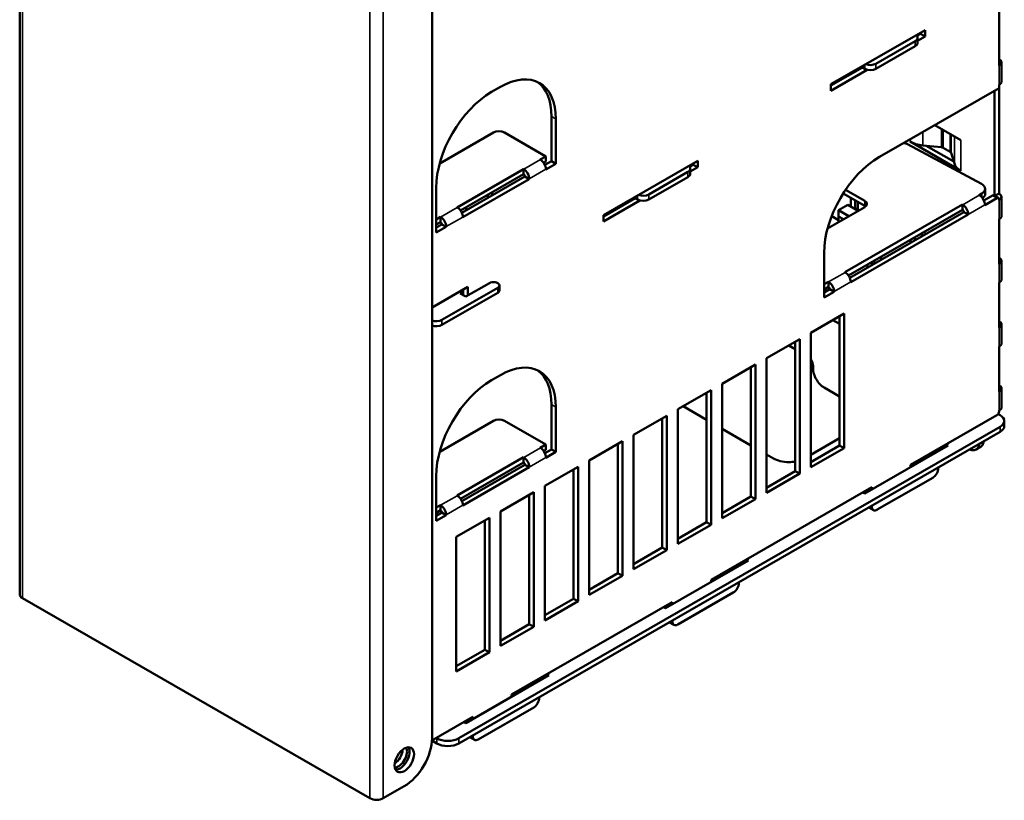
# Model space of a CAD drawing. Units: millimetres. Extents: x 72 to 1649, y 75 to 1101.
# Drawn here: x 72 to 575, y 75 to 473 of the extents above; entities that cross this region are included whole.
import ezdxf

# ---------------------------------------------------------------- set-up
doc = ezdxf.new("R2010")
doc.units = ezdxf.units.MM
doc.header["$LTSCALE"] = 4
doc.layers.add('Visibile (ISO)', color=7, linetype='Continuous', lineweight=50)
doc.layers.add('Visibile sottile (ISO)', color=7, linetype='Continuous', lineweight=35)

msp = doc.modelspace()

# ---------------------------------------------------------------- linework, layer by layer
at = {"layer": 'Visibile (ISO)'}
for p, q in [((72.02, 179.89), (72.02, 740.4)), ((282.45, 106.49), (282.45, 634.03)), ((571.84, 449.83), (571.84, 479.27)), ((534.04, 468.01), (485.96, 440.32)), ((534.04, 464.74), (534.04, 468.01)), ((529.05, 462.37), (509.01, 450.83)), ((531.78, 466.21), (530.22, 465.31)), ((530.22, 465.15), (531.78, 466.04)), ((530.22, 465.81), (530.22, 464)), ((530.22, 462.54), (534.04, 464.74)), ((530.22, 464), (530.22, 461.38)), ((531.78, 466.04), (531.78, 466.71)), ((534.04, 464.74), (531.78, 466.04)), ((529.05, 459.75), (509.01, 448.21)), ((571.84, 453.21), (571.94, 453.15)), ((501.94, 449.02), (485.96, 439.82)), ((485.96, 439.66), (502.08, 448.94)), ((485.96, 437.05), (504.52, 447.74)), ((500.81, 448.21), (500.67, 448.29)), ((501.94, 449.52), (501.94, 449.02)), ((503.35, 448.21), (501.94, 449.02)), ((571.94, 449.89), (571.84, 449.83)), ((573.11, 451.52), (573.11, 441.71)), ((490.6, 442.49), (490.74, 442.41)), ((496.14, 445.52), (496.14, 445.68)), ((498.4, 446.82), (498.4, 446.99)), ((317.38, 439.02), (312.86, 436.41)), ((485.96, 440.32), (485.96, 437.05)), ((487.25, 440.4), (487.19, 440.53)), ((510.85, 403.27), (571.84, 438.39)), ((571.94, 440.08), (571.84, 440.02)), ((571.84, 438.39), (571.84, 440.02)), ((571.84, 384.58), (571.84, 440.02)), ((569.58, 383.38), (569.58, 437.09)), ((343.41, 401.06), (343.41, 423.91)), ((345.67, 399.76), (345.67, 422.6)), ((552.34, 411.85), (539.04, 419.5)), ((286.36, 399.89), (313.75, 415.66)), ((319.4, 415.66), (340.48, 403.53)), ((525.17, 409.7), (562.84, 389.48)), ((526.49, 411.04), (552.34, 396.15)), ((534.66, 408.94), (532.89, 409.12)), ((534.66, 408.94), (548.7, 400.85)), ((542.4, 408.15), (534.66, 408.94)), ((546.89, 405.8), (543.25, 407.9)), ((340.48, 403.53), (337.65, 401.9)), ((340.48, 403.53), (340.48, 400.91)), ((548.7, 400.85), (547.33, 405.31)), ((329.16, 397.01), (295.22, 377.47)), ((329.26, 396.96), (329.16, 397.01)), ((329.16, 394.4), (329.16, 397.01)), ((337.65, 401.9), (337.75, 401.84)), ((340.48, 400.91), (339.39, 400.29)), ((340.06, 399.13), (343.41, 401.06)), ((340.58, 396.83), (345.67, 399.76)), ((345.67, 399.76), (343.41, 401.06)), ((418.07, 401.23), (369.99, 373.54)), ((415.81, 399.43), (414.25, 398.53)), ((414.25, 398.37), (415.81, 399.26)), ((414.25, 399.03), (414.25, 397.22)), ((414.25, 395.76), (418.07, 397.96)), ((414.25, 397.22), (414.25, 394.6)), ((415.81, 399.26), (415.81, 399.93)), ((418.07, 397.96), (415.81, 399.26)), ((418.07, 397.96), (418.07, 401.23)), ((549.01, 399.83), (548.7, 400.85)), ((329.16, 394.4), (296.97, 375.86)), ((329.83, 393.24), (297.63, 374.7)), ((329.26, 394.34), (329.16, 394.4)), ((329.83, 393.36), (329.83, 393.24)), ((332.09, 391.94), (329.83, 393.24)), ((332.09, 391.94), (332.09, 392.06)), ((340.58, 396.94), (340.58, 396.83)), ((413.08, 395.59), (393.04, 384.05)), ((413.08, 392.97), (393.04, 381.43)), ((284.57, 387.42), (284.57, 364.58)), ((298.15, 372.4), (332.09, 391.94)), ((564.75, 386.95), (564.75, 384.33)), ((311.58, 382.73), (310.24, 383.5)), ((313.85, 384.04), (312.51, 384.81)), ((385.97, 382.24), (369.99, 373.04)), ((369.99, 372.88), (386.11, 382.16)), ((385.97, 382.74), (385.97, 382.24)), ((387.38, 381.43), (385.97, 382.24)), ((503.25, 378.27), (492.3, 384.58)), ((503.25, 380.89), (493.55, 386.48)), ((496.14, 378), (496.14, 382.37)), ((562.99, 384.51), (561.66, 383.74)), ((561.66, 383.74), (561.76, 383.68)), ((568.44, 383.5), (564.07, 380.98)), ((564.59, 378.67), (570.71, 382.19)), ((569.24, 383.57), (571.51, 382.27)), ((569.67, 383.33), (571.84, 384.58)), ((571.84, 384.58), (571.94, 384.52)), ((573.11, 382.9), (573.11, 373.09)), ((295.32, 377.41), (295.22, 377.47)), ((299.85, 375.98), (299.85, 377.52)), ((369.99, 370.27), (388.55, 380.96)), ((484.35, 366.75), (503.25, 377.63)), ((494.72, 378.82), (489.92, 376.05)), ((493.21, 344.33), (553.17, 378.86)), ((500.01, 375.77), (494.72, 378.82)), ((498.4, 376.84), (498.4, 381.07)), ((499.81, 376.02), (499.81, 380.25)), ((553.27, 378.8), (553.17, 378.86)), ((553.17, 376.24), (553.17, 378.86)), ((564.59, 378.79), (564.59, 378.67)), ((571.84, 381.54), (571.84, 381.21)), ((571.94, 381.27), (571.84, 381.21)), ((286.74, 372.58), (284.57, 371.34)), ((286.74, 372.58), (286.74, 369.97)), ((286.84, 372.52), (286.74, 372.58)), ((298.15, 372.51), (298.15, 372.4)), ((369.99, 373.54), (369.99, 370.27)), ((486.41, 372.96), (489.92, 370.94)), ((489.92, 372.78), (489.92, 376.05)), ((495.21, 373), (489.92, 376.05)), ((489.92, 369.95), (489.92, 372.78)), ((489.92, 372.78), (492.37, 371.37)), ((494.96, 342.71), (553.17, 376.24)), ((495.62, 341.56), (553.84, 375.09)), ((496.14, 339.25), (556.1, 373.78)), ((498.4, 376.84), (498.28, 376.77)), ((500.14, 375.84), (498.4, 376.84)), ((553.27, 376.18), (553.17, 376.24)), ((553.84, 375.2), (553.84, 375.09)), ((556.1, 373.78), (553.84, 375.09)), ((556.1, 373.78), (556.1, 373.9)), ((286.74, 369.97), (284.57, 368.72)), ((284.57, 367.18), (287.4, 368.81)), ((284.57, 364.58), (289.67, 367.51)), ((286.84, 369.91), (286.74, 369.97)), ((287.4, 368.81), (287.4, 368.93)), ((289.67, 367.51), (287.4, 368.81)), ((289.67, 367.51), (289.67, 367.63)), ((571.94, 371.46), (571.84, 371.4)), ((571.84, 371.4), (571.84, 348.51)), ((571.84, 371.4), (571.84, 351.88)), ((532.34, 362.71), (532.34, 364.24)), ((482.56, 354.28), (482.56, 331.43)), ((511.69, 350.82), (511.69, 352.35)), ((571.84, 351.88), (571.84, 351.88)), ((571.84, 351.88), (571.94, 351.82)), ((504.62, 346.74), (504.62, 348.28)), ((506.89, 348.05), (506.89, 349.58)), ((508.3, 350.4), (508.3, 348.86)), ((571.94, 348.57), (571.84, 348.51)), ((573.11, 350.19), (573.11, 340.71)), ((493.31, 344.27), (493.21, 344.33)), ((300.69, 336.91), (282.45, 326.4)), ((299.7, 331.92), (311.72, 338.85)), ((300.69, 332.49), (300.69, 336.91)), ((316.85, 337.62), (316.85, 335.01)), ((484.73, 339.44), (482.56, 338.19)), ((484.73, 336.82), (482.56, 335.58)), ((484.73, 339.44), (484.73, 336.82)), ((484.83, 339.38), (484.73, 339.44)), ((484.83, 336.77), (484.73, 336.82)), ((496.14, 339.37), (496.14, 339.25)), ((571.94, 339.08), (571.84, 339.02)), ((571.84, 339.02), (571.84, 316.13)), ((315.97, 336.4), (287.54, 320.03)), ((315.97, 333.79), (287.54, 317.42)), ((298.43, 334.45), (296.88, 333.55)), ((296.88, 333.55), (299.7, 331.92)), ((298.43, 332.66), (298.43, 335.6)), ((482.56, 334.04), (485.39, 335.67)), ((482.56, 331.43), (487.66, 334.37)), ((485.39, 335.67), (485.39, 335.79)), ((487.66, 334.37), (485.39, 335.67)), ((487.66, 334.37), (487.66, 334.48)), ((282.73, 322.15), (282.45, 322.31)), ((282.45, 321.99), (282.73, 322.15)), ((475.77, 313.46), (492.74, 323.23)), ((490.48, 321.93), (490.48, 255.86)), ((492.74, 323.23), (492.74, 254.56)), ((490.48, 317.94), (487.01, 319.94)), ((571.84, 319.51), (571.94, 319.45)), ((573.11, 317.82), (573.11, 308.01)), ((475.77, 244.79), (475.77, 313.46)), ((571.94, 316.19), (571.84, 316.13)), ((453.15, 300.43), (470.12, 310.2)), ((467.85, 305.05), (464.51, 306.97)), ((467.85, 308.9), (467.85, 242.83)), ((470.12, 310.2), (470.12, 241.53)), ((571.94, 306.38), (571.84, 306.32)), ((571.84, 283.43), (571.84, 306.32)), ((430.52, 287.4), (447.49, 297.17)), ((447.49, 297.17), (447.49, 228.5)), ((453.15, 231.76), (453.15, 300.43)), ((476.93, 295.25), (476.93, 296.55)), ((317.38, 291.86), (312.86, 289.25)), ((445.23, 295.87), (445.23, 229.8)), ((430.52, 218.73), (430.52, 287.4)), ((571.84, 286.8), (571.94, 286.75)), ((407.89, 274.37), (424.86, 284.14)), ((422.6, 282.84), (422.6, 216.77)), ((424.86, 284.14), (424.86, 215.47)), ((490.48, 280.9), (482.58, 285.45)), ((571.94, 283.49), (571.84, 283.43)), ((573.11, 285.12), (573.11, 275.31)), ((343.41, 253.9), (343.41, 276.75)), ((345.67, 252.6), (345.67, 275.44)), ((407.89, 205.7), (407.89, 274.37)), ((422.6, 268.95), (410.54, 275.9)), ((572.4, 271.33), (571.35, 271.94)), ((571.84, 273.62), (571.94, 273.68)), ((571.84, 273.29), (571.84, 273.62)), ((286.36, 252.74), (313.75, 268.51)), ((319.4, 268.51), (340.48, 256.37)), ((385.26, 261.34), (402.23, 271.11)), ((399.97, 269.81), (399.97, 203.74)), ((402.23, 271.11), (402.23, 202.44)), ((526.68, 245.98), (570.71, 271.33)), ((574.51, 265.78), (574.51, 268.4)), ((296.17, 106.39), (572.4, 265.47)), ((296.17, 103.78), (572.4, 262.85)), ((385.26, 192.67), (385.26, 261.34)), ((445.23, 255.92), (430.52, 264.39)), ((340.48, 256.37), (337.65, 254.74)), ((340.48, 256.37), (340.48, 253.76)), ((362.64, 248.31), (379.61, 258.08)), ((377.34, 256.78), (377.34, 190.71)), ((379.61, 258.08), (379.61, 189.41)), ((490.48, 259.66), (475.77, 251.19)), ((544.79, 256.41), (545.78, 255.83)), ((337.65, 254.74), (337.75, 254.68)), ((340.48, 253.76), (339.39, 253.13)), ((340.06, 251.98), (343.41, 253.9)), ((340.58, 249.67), (345.67, 252.6)), ((345.67, 252.6), (343.41, 253.9)), ((456.68, 249.32), (453.15, 251.36)), ((490.48, 255.86), (475.77, 247.39)), ((492.74, 254.56), (475.77, 244.79)), ((492.74, 254.56), (490.48, 255.86)), ((545.78, 255.83), (503.35, 231.4)), ((538.56, 252.16), (526.68, 245.32)), ((538.98, 251.92), (538.56, 252.16)), ((542.51, 255.1), (543.51, 254.53)), ((560.11, 253.83), (562.38, 255.13)), ((295.22, 230.31), (329.16, 249.86)), ((296.97, 228.7), (329.16, 247.24)), ((329.26, 249.8), (329.16, 249.86)), ((329.16, 247.24), (329.16, 249.86)), ((329.26, 247.18), (329.16, 247.24)), ((340.58, 249.79), (340.58, 249.67)), ((362.64, 179.64), (362.64, 248.31)), ((297.63, 227.54), (329.83, 246.09)), ((298.15, 225.24), (332.09, 244.78)), ((329.83, 246.2), (329.83, 246.09)), ((332.09, 244.78), (329.83, 246.09)), ((332.09, 244.78), (332.09, 244.9)), ((340.01, 235.28), (356.98, 245.05)), ((354.72, 243.75), (354.72, 177.68)), ((356.98, 245.05), (356.98, 176.38)), ((467.85, 242.83), (453.15, 234.36)), ((470.12, 241.53), (453.15, 231.76)), ((470.12, 241.53), (467.85, 242.83)), ((526.68, 244.84), (526.68, 245.98)), ((540.83, 244.32), (540.83, 244.67)), ((284.57, 240.26), (284.57, 217.42)), ((509.71, 223.13), (538, 239.42)), ((317.38, 222.25), (334.35, 232.02)), ((334.35, 232.02), (334.35, 163.35)), ((340.01, 166.61), (340.01, 235.28)), ((424.86, 187.35), (506.89, 234.58)), ((503.35, 231.4), (502.36, 231.97)), ((504.62, 233.28), (504.62, 232.14)), ((506.89, 234.58), (506.89, 233.44)), ((295.32, 230.25), (295.22, 230.31)), ((332.09, 230.72), (332.09, 164.65)), ((445.23, 229.8), (430.52, 221.33)), ((447.49, 228.5), (430.52, 218.73)), ((447.49, 228.5), (445.23, 229.8)), ((286.74, 225.42), (284.57, 224.18)), ((286.74, 222.81), (284.57, 221.56)), ((284.57, 220.03), (287.4, 221.65)), ((286.74, 225.42), (286.74, 222.81)), ((286.84, 225.37), (286.74, 225.42)), ((286.84, 222.75), (286.74, 222.81)), ((287.4, 221.65), (287.4, 221.77)), ((289.67, 220.35), (287.4, 221.65)), ((298.15, 225.35), (298.15, 225.24)), ((317.38, 153.58), (317.38, 222.25)), ((505.46, 224.24), (507.72, 222.93)), ((506.89, 225.12), (506.89, 224.77)), ((284.57, 217.42), (289.67, 220.35)), ((289.67, 220.35), (289.67, 220.47)), ((294.75, 209.22), (311.72, 218.99)), ((309.46, 217.69), (309.46, 151.62)), ((311.72, 218.99), (311.72, 150.32)), ((422.6, 216.77), (407.89, 208.3)), ((424.86, 215.47), (422.6, 216.77)), ((424.86, 215.47), (407.89, 205.7)), ((294.75, 140.55), (294.75, 209.22)), ((399.97, 203.74), (385.26, 195.27)), ((402.23, 202.44), (385.26, 192.67)), ((402.23, 202.44), (399.97, 203.74)), ((443.95, 197.2), (401.53, 172.77)), ((440.69, 196.46), (441.68, 195.89)), ((442.96, 197.77), (443.95, 197.2)), ((436.74, 193.52), (424.86, 186.68)), ((437.16, 193.28), (436.74, 193.52)), ((377.34, 190.71), (362.64, 182.24)), ((379.61, 189.41), (362.64, 179.64)), ((379.61, 189.41), (377.34, 190.71)), ((424.86, 186.2), (424.86, 187.35)), ((439, 185.68), (439, 186.03)), ((73.43, 177.93), (250.77, 75.81)), ((323.04, 128.71), (405.06, 175.94)), ((354.72, 177.68), (340.01, 169.21)), ((356.98, 176.38), (340.01, 166.61)), ((356.98, 176.38), (354.72, 177.68)), ((405.06, 175.94), (405.06, 174.8)), ((407.89, 164.49), (436.18, 180.78)), ((401.53, 172.77), (400.54, 173.34)), ((402.8, 174.64), (402.8, 173.5)), ((405.06, 166.49), (405.06, 166.13)), ((332.09, 164.65), (317.38, 156.18)), ((334.35, 163.35), (317.38, 153.58)), ((334.35, 163.35), (332.09, 164.65)), ((403.63, 165.6), (405.89, 164.3)), ((309.46, 151.62), (294.75, 143.15)), ((311.72, 150.32), (309.46, 151.62)), ((311.72, 150.32), (294.75, 140.55)), ((342.13, 138.56), (299.7, 114.13)), ((338.87, 137.83), (339.86, 137.25)), ((341.14, 139.13), (342.13, 138.56)), ((334.92, 134.89), (323.04, 128.05)), ((335.33, 134.65), (334.92, 134.89)), ((323.04, 127.57), (323.04, 128.71)), ((337.18, 127.04), (337.18, 127.4)), ((306.07, 105.86), (334.35, 122.14)), ((282.41, 105.32), (303.24, 117.31)), ((300.98, 116.01), (300.98, 114.86)), ((303.24, 117.31), (303.24, 116.17)), ((299.7, 114.13), (298.71, 114.7)), ((284.57, 106.56), (284.85, 106.39)), ((301.81, 106.96), (304.07, 105.66)), ((303.24, 107.85), (303.24, 107.5)), ((282.41, 105.19), (284.85, 103.78)), ((257.56, 75.81), (268.31, 82))]:
    msp.add_line(p, q, dxfattribs=at)
for centre, major_axis, ratio, start_param, end_param in [((526.22, 464), (4, 0), 0.575862, 5.497787, 6.283185), ((526.22, 461.38), (4, 0), 0.575862, 5.497787, 6.283185), ((569.11, 451.52), (4, 0), 0.575862, 5.497787, 7.068583), ((506.18, 449.84), (-4, 0), 0.575862, 0.785398, 2.356194), ((506.18, 452.45), (-4, 0), 0.575862, 0.935183, 2.356194), ((317.38, 406.31), (19.96, 34.66), 0.578093, 5.495853, 7.06665), ((315.12, 407.62), (19.96, 34.66), 0.578093, 5.495853, 6.226696), ((569.11, 441.71), (4, 0), 0.575862, 5.497787, 6.283185), ((312.86, 403.71), (-19.96, -34.66), 0.578093, 3.925057, 5.495853), ((316.58, 414.04), (4, 0), 0.575862, 0.785398, 2.356194), ((522.44, 408.02), (4, 0), 0.575862, 0.820305, 1.417266), ((534.97, 415.92), (-12, 0), 0.575862, 0.785398, 1.396263), ((542.12, 407.24), (-1.6, 0), 0.575862, 3.926991, 4.537856), ((510.85, 370.56), (-19.96, -34.66), 0.578093, 3.925057, 5.495853), ((545.75, 405.15), (1.6, 0), 0.575862, 0.174533, 0.785398), ((337.75, 398.57), (-2, 3.47), 0.578093, 3.928925, 5.499721), ((410.25, 397.22), (4, 0), 0.575862, 5.497787, 6.283185), ((560.83, 401.03), (-12, 0), 0.575862, 0.174533, 0.785398), ((329.26, 393.69), (-2, 3.47), 0.578093, 3.928925, 5.499721), ((329.26, 393.69), (0.399, -0.693), 0.578093, 0.787332, 2.358128), ((410.25, 394.6), (4, 0), 0.575862, 5.497787, 6.283185), ((558.75, 386.95), (6, 0), 0.575862, 5.497787, 7.10349), ((390.21, 385.67), (-4, 0), 0.575862, 0.935183, 2.356194), ((561.76, 380.41), (-2, 3.47), 0.578093, 3.928925, 5.499721), ((558.75, 384.33), (6, 0), 0.575862, 5.597849, 6.283185), ((568.44, 382.19), (0.8, 1.39), 0.578093, 0, 0.783464), ((570.71, 380.88), (0.8, 1.39), 0.578093, 5.495853, 7.06665), ((569.11, 382.9), (4, 0), 0.575862, 5.497787, 7.068583), ((295.32, 374.14), (2, -3.47), 0.578093, 0.787332, 2.358128), ((390.21, 383.06), (-4, 0), 0.575862, 0.785398, 2.356194), ((500.42, 379.26), (4, 0), 0.575862, 5.497787, 7.068583), ((500.42, 376.65), (4, 0), 0.575862, 0.603925, 0.785398), ((553.27, 375.53), (-2, 3.47), 0.578093, 3.928925, 5.499721), ((286.84, 369.25), (2, -3.47), 0.578093, 0.787332, 2.358128), ((553.27, 375.53), (0.399, -0.693), 0.578093, 0.787332, 2.358128), ((569.11, 373.09), (4, 0), 0.575862, 5.497787, 6.283185), ((286.84, 369.25), (-0.399, 0.693), 0.578093, 3.928925, 5.499721), ((535.17, 358.93), (-4.49, 7.8), 0.578093, 0.839373, 1.024117), ((532.91, 357.63), (-4.49, 7.8), 0.578093, 5.259068, 5.443812), ((532.91, 357.63), (4.49, -7.8), 0.578093, 3.980966, 4.16571), ((569.11, 350.19), (4, 0), 0.575862, 5.497787, 7.068583), ((493.31, 341), (2, -3.47), 0.578093, 0.787332, 2.358128), ((313.85, 337.62), (3, 0), 0.575862, 5.497787, 8.63938), ((484.83, 336.11), (2, -3.47), 0.578093, 0.787332, 2.358128), ((484.83, 336.11), (-0.399, 0.693), 0.578093, 3.928925, 5.499721), ((569.11, 340.71), (4, 0), 0.575862, 5.497787, 6.283185), ((313.85, 335.01), (3, 0), 0.575862, 5.497787, 6.283185), ((284.71, 321.66), (-4, 0), 0.575862, 0.969552, 2.356194), ((284.71, 319.05), (-4, 0), 0.575862, 0.969552, 2.356194), ((569.11, 317.82), (4, 0), 0.575862, 5.497787, 7.068583), ((569.11, 308.01), (4, 0), 0.575862, 5.497787, 6.283185), ((317.38, 259.16), (19.96, 34.66), 0.578093, 5.495853, 7.06665), ((315.12, 260.46), (19.96, 34.66), 0.578093, 5.495853, 6.226696), ((312.86, 256.55), (-19.96, -34.66), 0.578093, 3.925057, 5.495853), ((569.11, 285.12), (4, 0), 0.575862, 5.497787, 7.068583), ((570.71, 272.64), (0.8, 1.39), 0.578093, 3.925057, 5.495853), ((569.11, 275.31), (4, 0), 0.575862, 5.497787, 6.283185), ((316.58, 266.88), (4, 0), 0.575862, 0.785398, 2.356194), ((567.31, 268.4), (7.2, 0), 0.575862, 5.497787, 7.068583), ((567.31, 265.78), (7.2, 0), 0.575862, 5.497787, 6.283185), ((337.75, 251.41), (-2, 3.47), 0.578093, 3.928925, 5.499721), ((329.26, 246.53), (-2, 3.47), 0.578093, 3.928925, 5.499721), ((329.26, 246.53), (0.399, -0.693), 0.578093, 0.787332, 2.358128), ((538, 242.69), (2, 3.47), 0.578093, 3.925057, 5.495853), ((295.32, 226.98), (2, -3.47), 0.578093, 0.787332, 2.358128), ((286.84, 222.1), (2, -3.47), 0.578093, 0.787332, 2.358128), ((286.84, 222.1), (-0.399, 0.693), 0.578093, 3.928925, 5.499721), ((507.45, 227.7), (-2, -3.47), 0.578093, 6.256259, 6.283185), ((509.71, 226.4), (-2, -3.47), 0.578093, 5.495853, 7.06665), ((436.18, 184.05), (2, 3.47), 0.578093, 3.925057, 5.495853), ((76.82, 179.89), (-4.8, 0), 0.575862, 0, 0.785398), ((407.89, 167.76), (-2, -3.47), 0.578093, 5.495853, 7.06665), ((405.63, 169.07), (-2, -3.47), 0.578093, 6.256259, 6.283185), ((334.35, 125.41), (2, 3.47), 0.578093, 3.925057, 5.495853), ((268.31, 98.35), (-9.98, -17.33), 0.578093, 0.783464, 2.354261), ((290.51, 109.65), (8, 0), 0.575862, 3.926991, 5.497787), ((303.8, 110.43), (-2, -3.47), 0.578093, 6.256259, 6.283185), ((306.07, 109.13), (-2, -3.47), 0.578093, 5.495853, 7.06665), ((263.08, 98.42), (-3.09, -5.37), 0.578093, 0.864572, 2.277021), ((265.34, 97.12), (3.09, 5.37), 0.578093, 3.482608, 5.94217), ((266.05, 96.71), (-3.49, -6.07), 0.578093, 0.328502, 2.813091), ((290.51, 107.04), (8, 0), 0.575862, 3.926991, 5.497787), ((254.17, 77.76), (-4.8, 0), 0.575862, 0.785398, 2.356194)]:
    msp.add_ellipse(centre, major_axis=major_axis, ratio=ratio, start_param=start_param, end_param=end_param, dxfattribs=at)
msp.add_ellipse((268.31, 95.41), major_axis=(3.49, 6.07), ratio=0.578093, dxfattribs=at)
for points, knots in [([(476.93, 296.55), (476.93, 296.99), (476.85, 297.47), (476.56, 298.42), (476.35, 298.9), (476, 299.52), (475.89, 299.69), (475.77, 299.85)], [0, 0, 0, 0, 0.0397869, 0.0397869, 0.07832661, 0.07832661, 0.09337979, 0.09337979, 0.09337979, 0.09337979]), ([(482.58, 285.45), (481.83, 285.88), (481.08, 286.49), (479.71, 287.94), (479.1, 288.77), (478.07, 290.56), (477.65, 291.51), (477.08, 293.42), (476.93, 294.38), (476.93, 295.25)], [0, 0, 0, 0, 0.0795738, 0.0795738, 0.1566532, 0.1566532, 0.2337327, 0.2337327, 0.3133064, 0.3133064, 0.3133064, 0.3133064]), ([(561.73, 256.71), (561.67, 256.15), (561.53, 255.65), (561.05, 254.6), (560.64, 254.13), (559.61, 253.53), (558.99, 253.41), (557.84, 253.51), (557.33, 253.65), (556.81, 253.87)], [0.0251152, 0.0251152, 0.0251152, 0.0251152, 0.0795738, 0.0795738, 0.1566532, 0.1566532, 0.2337327, 0.2337327, 0.2889632, 0.2889632, 0.2889632, 0.2889632]), ([(564, 258.01), (563.93, 257.46), (563.8, 256.95), (563.31, 255.9), (562.9, 255.43), (562.38, 255.13), (562.38, 255.13), (562.38, 255.13)], [0.0251152, 0.0251152, 0.0251152, 0.0251152, 0.0795738, 0.0795738, 0.1566532, 0.1566532, 0.1570356, 0.1570356, 0.1570356, 0.1570356]), ([(467.85, 247.71), (466.8, 247.53), (464.18, 247.3), (460.15, 247.78), (457.67, 248.75), (456.68, 249.32)], [1.366184, 1.366184, 1.366184, 1.366184, 2.184944, 3.320641, 4.369888, 4.369888, 4.369888, 4.369888])]:
    msp.add_open_spline(points, degree=3, knots=knots, dxfattribs=at)
at = {"layer": 'Visibile sottile (ISO)'}
for p, q in [((73.43, 177.93), (73.43, 738.45)), ((250.77, 75.81), (250.77, 636.32)), ((257.56, 75.81), (257.56, 635.4)), ((529.05, 462.37), (529.05, 459.75)), ((503.35, 450.34), (503.35, 448.21)), ((509.01, 450.83), (509.01, 448.21)), ((571.94, 449.89), (571.94, 440.08)), ((345.67, 422.6), (343.41, 423.91)), ((542.4, 417.57), (542.4, 408.15)), ((543.25, 417.08), (543.25, 407.9)), ((526.49, 412.27), (526.49, 411.04)), ((532.89, 415.96), (532.89, 409.12)), ((546.89, 414.99), (546.89, 405.8)), ((547.33, 414.73), (547.33, 405.31)), ((549.01, 413.76), (549.01, 399.83)), ((552.34, 411.85), (552.34, 396.15)), ((337.75, 401.84), (329.26, 396.96)), ((332.09, 392.06), (340.58, 396.94)), ((413.08, 395.59), (413.08, 392.97)), ((387.38, 383.56), (387.38, 381.43)), ((393.04, 384.05), (393.04, 381.43)), ((561.76, 383.68), (553.27, 378.8)), ((562.99, 384.51), (562.99, 382.65)), ((570.71, 382.19), (568.44, 383.5)), ((295.32, 377.41), (286.84, 372.52)), ((503.25, 380.89), (503.25, 378.27)), ((556.1, 373.9), (564.59, 378.79)), ((571.94, 381.27), (571.94, 371.46)), ((286.84, 369.91), (286.84, 372.52)), ((289.67, 367.63), (298.15, 372.51)), ((289.67, 367.63), (287.4, 368.93)), ((571.94, 348.57), (571.94, 339.08)), ((493.31, 344.27), (484.83, 339.38)), ((484.83, 336.77), (484.83, 339.38)), ((487.66, 334.48), (496.14, 339.37)), ((315.97, 336.4), (315.97, 333.79)), ((487.66, 334.48), (485.39, 335.79)), ((287.54, 320.03), (287.54, 317.42)), ((571.94, 316.19), (571.94, 306.38)), ((571.94, 283.49), (571.94, 273.68)), ((345.67, 275.44), (343.41, 276.75)), ((572.4, 262.85), (572.4, 265.47)), ((337.75, 254.68), (329.26, 249.8)), ((332.09, 244.9), (340.58, 249.79)), ((295.32, 230.25), (286.84, 225.37)), ((286.84, 222.75), (286.84, 225.37)), ((289.67, 220.47), (287.4, 221.77)), ((289.67, 220.47), (298.15, 225.35)), ((506.89, 224.77), (506.58, 224.95)), ((405.06, 166.13), (404.76, 166.31)), ((284.85, 103.78), (284.85, 106.39)), ((296.17, 103.78), (296.17, 106.39)), ((303.24, 107.5), (302.93, 107.67))]:
    msp.add_line(p, q, dxfattribs=at)

doc.saveas('drawing.dxf')
